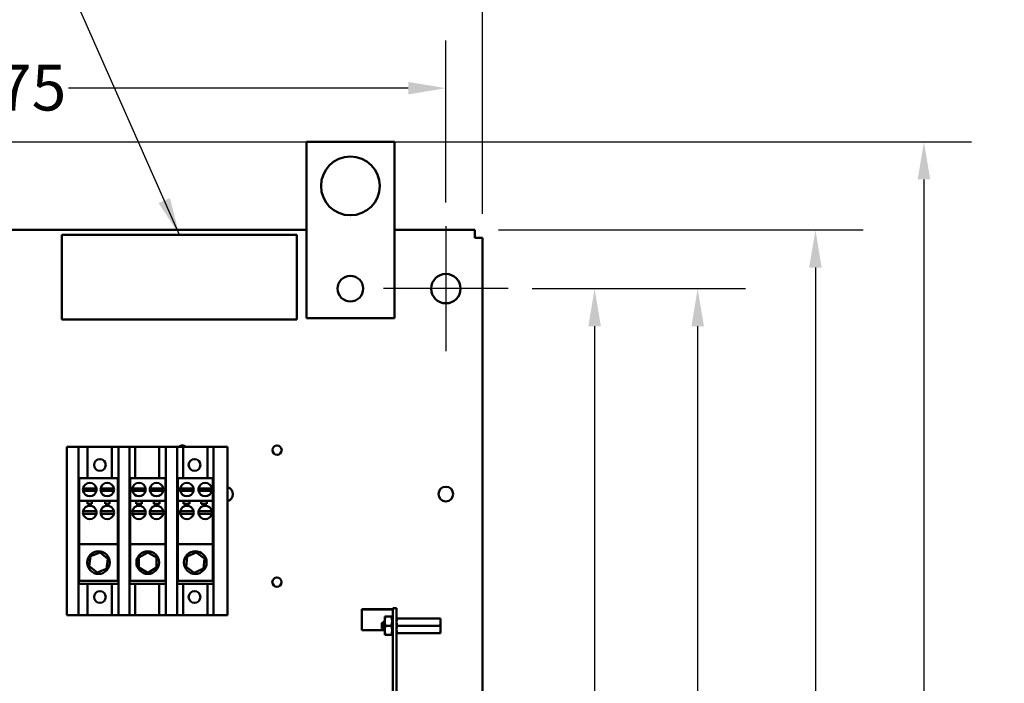
# Model space of a CAD drawing. Units: inches. Extents: x 3 to 140, y 2 to 109.
# Drawn here: x 22 to 39, y 84 to 95 of the extents above; entities that cross this region are included whole.
import ezdxf

# ---------------------------------------------------------------- set-up
doc = ezdxf.new("R2010")
doc.units = ezdxf.units.IN
doc.header["$LTSCALE"] = 6.5
doc.header["$MEASUREMENT"] = 0
for name, color, linetype, lineweight in [('Center Mark (ANSI)', 7, 'Continuous', 25), ('Dimension (ANSI)', 7, 'Continuous', 25), ('Symbol (ANSI)', 7, 'Continuous', 25), ('Visible (ANSI)', 7, 'Continuous', 50)]:
    doc.layers.add(name, color=color, linetype=linetype, lineweight=lineweight)
doc.styles.add('Note Text (ANSI)', font='tahoma.ttf')
doc.dimstyles.new('Default (ANSI)', dxfattribs={"dimscale": 6.5, "dimtxt": 0.12, "dimasz": 0.098425, "dimexe": 0.125, "dimexo": 0.0625, "dimgap": 0.031496, "dimtad": 0, "dimtih": 1, "dimtoh": 1, "dimrnd": 1e-08, "dimzin": 0, "dimdsep": 46, "dimtxsty": 'Note Text (ANSI)', "dimcen": 0.09, "dimdle": 0.393701, "dimclrd": 256, "dimclre": 256, "dimclrt": 256, "dimadec": 0, "dimazin": 1, "dimtfac": 1, "dimtofl": 0, "dimtmove": 0, "dimatfit": 3, "dimfxl": 1, "dimtolj": 1, "dimtzin": 4, "dimlwd": -1, "dimlwe": -1, "dimarcsym": 0})
doc.dimstyles.new('Default (ANSI)$7', dxfattribs={"dimscale": 6.5, "dimtxt": 0.12, "dimasz": 0.098425, "dimexe": 0.125, "dimexo": 0.0625, "dimgap": 0.031496, "dimtad": 0, "dimtih": 1, "dimtoh": 1, "dimrnd": 1e-08, "dimzin": 0, "dimdsep": 46, "dimtxsty": 'Note Text (ANSI)', "dimcen": 0.09, "dimdle": 0.393701, "dimclrd": 256, "dimclre": 256, "dimclrt": 256, "dimadec": 0, "dimazin": 1, "dimtfac": 1, "dimtofl": 0, "dimtmove": 0, "dimatfit": 3, "dimfxl": 1, "dimtolj": 1, "dimtzin": 4, "dimlwd": -1, "dimlwe": -1, "dimarcsym": 0})

# ---------------------------------------------------------------- blocks, each defined once
blk = doc.blocks.new('*D29')
at = {"layer": 'Defpoints', "color": 0, "transparency": 16777216}
for p in [(30.755, 90.888), (30.755, 26.888), (33.98, 26.888)]:
    blk.add_point(p, dxfattribs=at)
at = {"layer": 'Dimension (ANSI)', "transparency": 16777216}
for p, q in [((31.161, 90.888), (34.793, 90.888)), ((33.98, 90.248), (33.98, 62.946)), ((33.98, 27.528), (33.98, 61.725)), ((31.161, 26.888), (34.793, 26.888))]:
    blk.add_line(p, q, dxfattribs=at)
for points in [[(33.874, 90.248), (34.087, 90.248), (33.98, 90.888)], [(33.874, 27.528), (34.087, 27.528), (33.98, 26.888)]]:
    blk.add_solid(points, dxfattribs=at)
at = {"layer": 'Dimension (ANSI)', "transparency": 16777216, "insert": (32.69, 62.742), "char_height": 0.78, "attachment_point": 1, "style": 'Note Text (ANSI)'}
blk.add_mtext('\\A1;64.00', dxfattribs=at)
blk = doc.blocks.new('*D33')
at = {"layer": 'Defpoints', "color": 0, "transparency": 16777216}
for p in [(30.755, 90.888), (32.225, 90.888), (30.755, 74.888)]:
    blk.add_point(p, dxfattribs=at)
at = {"layer": 'Dimension (ANSI)', "transparency": 16777216}
for p, q in [((31.161, 90.888), (33.038, 90.888)), ((32.225, 90.248), (32.225, 83.499)), ((32.225, 75.528), (32.225, 82.277)), ((31.161, 74.888), (33.038, 74.888))]:
    blk.add_line(p, q, dxfattribs=at)
for points in [[(32.119, 90.248), (32.332, 90.248), (32.225, 90.888)], [(32.119, 75.528), (32.332, 75.528), (32.225, 74.888)]]:
    blk.add_solid(points, dxfattribs=at)
at = {"layer": 'Dimension (ANSI)', "transparency": 16777216, "insert": (30.973, 83.294), "char_height": 0.78, "attachment_point": 1, "style": 'Note Text (ANSI)'}
blk.add_mtext('\\A1;16.00', dxfattribs=at)
blk = doc.blocks.new('*D34')
at = {"layer": 'Defpoints', "color": 0, "transparency": 16777216}
for p in [(30.183, 91.888), (35.986, 91.888), (30.183, 24.888)]:
    blk.add_point(p, dxfattribs=at)
at = {"layer": 'Dimension (ANSI)', "transparency": 16777216}
for p, q in [((30.589, 91.888), (36.798, 91.888)), ((35.986, 91.248), (35.986, 58.999)), ((35.986, 25.528), (35.986, 57.777)), ((30.589, 24.888), (36.798, 24.888))]:
    blk.add_line(p, q, dxfattribs=at)
for points in [[(35.879, 91.248), (36.092, 91.248), (35.986, 91.888)], [(35.879, 25.528), (36.092, 25.528), (35.986, 24.888)]]:
    blk.add_solid(points, dxfattribs=at)
at = {"layer": 'Dimension (ANSI)', "transparency": 16777216, "insert": (34.696, 58.794), "char_height": 0.78, "attachment_point": 1, "style": 'Note Text (ANSI)'}
blk.add_mtext('\\A1;67.00', dxfattribs=at)
blk = doc.blocks.new('*D36')
at = {"layer": 'Defpoints', "color": 0, "transparency": 16777216}
for p in [(16.317, 93.388), (30.183, 24.888), (37.834, 24.888)]:
    blk.add_point(p, dxfattribs=at)
at = {"layer": 'Dimension (ANSI)', "transparency": 16777216}
for p, q in [((16.724, 93.388), (38.646, 93.388)), ((37.834, 92.748), (37.834, 64.118)), ((37.834, 25.528), (37.834, 62.893)), ((30.589, 24.888), (38.646, 24.888))]:
    blk.add_line(p, q, dxfattribs=at)
for points in [[(37.727, 92.748), (37.941, 92.748), (37.834, 93.388)], [(37.727, 25.528), (37.941, 25.528), (37.834, 24.888)]]:
    blk.add_solid(points, dxfattribs=at)
at = {"layer": 'Dimension (ANSI)', "transparency": 16777216, "insert": (36.544, 63.913), "char_height": 0.78, "attachment_point": 1, "style": 'Note Text (ANSI)'}
blk.add_mtext('\\A1;68.50', dxfattribs=at)
blk = doc.blocks.new('*D37')
at = {"layer": 'Defpoints', "color": 0, "transparency": 16777216}
for p in [(29.692, 94.304), (13.942, 91.95), (29.692, 91.95)]:
    blk.add_point(p, dxfattribs=at)
at = {"layer": 'Dimension (ANSI)', "transparency": 16777216}
for p, q in [((13.942, 92.357), (13.942, 95.116)), ((29.692, 92.357), (29.692, 95.116)), ((14.582, 94.304), (20.366, 94.304)), ((29.052, 94.304), (23.268, 94.304))]:
    blk.add_line(p, q, dxfattribs=at)
for points in [[(14.582, 94.41), (14.582, 94.197), (13.942, 94.304)], [(29.052, 94.41), (29.052, 94.197), (29.692, 94.304)]]:
    blk.add_solid(points, dxfattribs=at)
at = {"layer": 'Dimension (ANSI)', "transparency": 16777216, "insert": (20.571, 94.703), "char_height": 0.78, "attachment_point": 1, "style": 'Note Text (ANSI)'}
blk.add_mtext('\\A1;15.75', dxfattribs=at)
blk = doc.blocks.new('*D38')
at = {"layer": 'Defpoints', "color": 0, "transparency": 16777216}
for p in [(30.317, 96.158), (13.317, 91.754), (30.317, 91.754)]:
    blk.add_point(p, dxfattribs=at)
at = {"layer": 'Dimension (ANSI)', "transparency": 16777216}
for p, q in [((13.317, 92.16), (13.317, 96.97)), ((30.317, 92.16), (30.317, 96.97)), ((13.957, 96.158), (20.36, 96.158)), ((29.677, 96.158), (23.275, 96.158))]:
    blk.add_line(p, q, dxfattribs=at)
for points in [[(13.957, 96.264), (13.957, 96.051), (13.317, 96.158)], [(29.677, 96.264), (29.677, 96.051), (30.317, 96.158)]]:
    blk.add_solid(points, dxfattribs=at)
at = {"layer": 'Dimension (ANSI)', "transparency": 16777216, "insert": (20.564, 96.564), "char_height": 0.78, "attachment_point": 1, "style": 'Note Text (ANSI)'}
blk.add_mtext('\\A1;17.00', dxfattribs=at)

msp = doc.modelspace()

# ---------------------------------------------------------------- linework, layer by layer
at = {"layer": 'Center Mark (ANSI)', "linetype": 'Continuous'}
for p, q in [((29.6921, 91.9505), (29.6921, 89.8255)), ((30.7546, 90.888), (28.6296, 90.888))]:
    msp.add_line(p, q, dxfattribs=at)
at = {"layer": 'Visible (ANSI)'}
for p, q in [((27.3168, 93.388), (28.8168, 93.388)), ((27.3168, 90.388), (27.3168, 93.388)), ((28.8168, 93.388), (28.8168, 90.388)), ((27.3168, 91.888), (16.3174, 91.888)), ((30.1831, 91.888), (28.8168, 91.888)), ((30.1831, 91.888), (30.1831, 91.754)), ((23.1547, 91.8037), (27.1547, 91.8037)), ((23.1547, 90.3637), (23.1547, 91.8037)), ((27.1547, 91.8037), (27.1547, 90.3637)), ((30.1831, 91.754), (30.3171, 91.754)), ((30.3171, 25.022), (30.3171, 91.754)), ((28.8168, 90.388), (27.3168, 90.388)), ((27.1547, 90.3637), (23.1547, 90.3637)), ((23.2364, 85.3254), (23.2364, 88.1934)), ((23.2364, 88.1934), (23.4371, 88.1934)), ((23.4371, 88.1934), (23.5914, 88.1934)), ((23.4371, 85.3254), (23.4371, 88.1934)), ((23.5914, 88.1934), (24.0034, 88.1934)), ((23.5914, 88.1934), (23.5914, 87.6574)), ((24.0034, 88.1934), (24.1174, 88.1934)), ((24.0034, 88.1934), (24.0034, 87.6574)), ((24.1174, 88.1934), (24.3064, 88.1934)), ((24.1174, 88.1934), (24.1174, 85.3254)), ((24.3064, 88.1934), (24.4004, 88.1934)), ((24.3064, 85.3254), (24.3064, 88.1934)), ((24.4004, 88.1934), (24.8124, 88.1934)), ((24.4004, 88.1934), (24.4004, 87.6574)), ((24.8124, 88.1934), (24.9264, 88.1934)), ((24.8124, 88.1934), (24.8124, 87.6574)), ((24.9264, 88.1934), (25.1154, 88.1934)), ((24.9264, 88.1934), (24.9264, 85.3254)), ((25.1154, 88.1934), (25.2194, 88.1934)), ((25.1154, 85.3254), (25.1154, 88.1934)), ((25.2194, 88.1934), (25.6314, 88.1934)), ((25.2194, 88.1934), (25.2194, 87.6574)), ((25.6314, 88.1934), (25.7354, 88.1934)), ((25.6314, 88.1934), (25.6314, 87.6574)), ((25.7354, 88.1934), (25.9764, 88.1934)), ((25.7354, 88.1934), (25.7354, 85.3254)), ((25.9764, 88.1934), (25.9764, 85.3254)), ((23.4393, 85.8614), (23.4393, 87.6574)), ((23.4393, 87.6574), (23.4471, 87.6574)), ((23.4471, 87.6574), (24.1074, 87.6574)), ((23.4471, 87.6574), (23.4471, 87.2744)), ((24.1074, 87.6574), (24.1074, 87.2744)), ((24.1074, 87.6574), (24.1174, 87.6574)), ((24.3064, 87.6574), (24.3164, 87.6574)), ((24.3164, 87.6574), (24.3164, 87.2744)), ((24.3164, 87.6574), (24.9164, 87.6574)), ((24.9164, 87.6574), (24.9164, 87.2744)), ((24.9164, 87.6574), (24.9264, 87.6574)), ((25.1154, 87.6574), (25.1254, 87.6574)), ((25.1254, 87.6574), (25.7254, 87.6574)), ((25.1254, 87.6574), (25.1254, 87.2744)), ((25.7254, 87.6574), (25.7254, 87.2744)), ((25.7254, 87.6574), (25.7354, 87.6574)), ((23.514, 87.4859), (23.7405, 87.4859)), ((23.7405, 87.4459), (23.514, 87.4459)), ((23.814, 87.4859), (24.0405, 87.4859)), ((24.0405, 87.4459), (23.814, 87.4459)), ((24.3528, 87.4841), (24.5799, 87.4841)), ((24.5794, 87.4444), (24.3534, 87.4444)), ((24.6528, 87.4841), (24.8799, 87.4841)), ((24.8794, 87.4444), (24.6534, 87.4444)), ((25.1698, 87.4859), (25.3963, 87.4859)), ((25.3963, 87.4459), (25.1698, 87.4459)), ((25.4803, 87.4859), (25.7068, 87.4859)), ((25.7068, 87.4459), (25.4803, 87.4459)), ((23.4471, 86.5354), (23.4471, 87.2744)), ((23.4471, 87.2744), (24.1074, 87.2744)), ((23.5923, 87.2194), (23.5923, 87.2744)), ((23.6622, 87.2194), (23.5923, 87.2194)), ((23.6622, 87.2744), (23.6622, 87.2194)), ((23.8923, 87.2194), (23.8923, 87.2744)), ((23.9622, 87.2194), (23.8923, 87.2194)), ((23.9622, 87.2744), (23.9622, 87.2194)), ((24.1074, 87.2744), (24.1074, 86.5354)), ((24.3164, 86.5354), (24.3164, 87.2744)), ((24.3164, 87.2744), (24.9164, 87.2744)), ((24.4176, 87.2194), (24.4176, 87.2744)), ((24.5152, 87.2194), (24.4176, 87.2194)), ((24.5152, 87.2744), (24.5152, 87.2194)), ((24.7176, 87.2194), (24.7176, 87.2744)), ((24.8152, 87.2194), (24.7176, 87.2194)), ((24.8152, 87.2744), (24.8152, 87.2194)), ((24.9164, 87.2744), (24.9164, 86.5354)), ((25.1254, 86.5354), (25.1254, 87.2744)), ((25.1254, 87.2744), (25.7254, 87.2744)), ((25.2266, 87.2194), (25.2266, 87.2744)), ((25.3242, 87.2194), (25.2266, 87.2194)), ((25.3242, 87.2744), (25.3242, 87.2194)), ((25.5266, 87.2194), (25.5266, 87.2744)), ((25.6242, 87.2194), (25.5266, 87.2194)), ((25.6242, 87.2744), (25.6242, 87.2194)), ((25.7254, 87.2744), (25.7254, 86.5354)), ((23.514, 87.0944), (23.7405, 87.0944)), ((23.7405, 87.0544), (23.514, 87.0544)), ((23.814, 87.0944), (24.0405, 87.0944)), ((24.0405, 87.0544), (23.814, 87.0544)), ((24.3531, 87.0944), (24.5796, 87.0944)), ((24.5796, 87.0544), (24.3531, 87.0544)), ((24.6531, 87.0944), (24.8796, 87.0944)), ((24.8796, 87.0544), (24.6531, 87.0544)), ((25.1698, 87.0944), (25.3963, 87.0944)), ((25.3963, 87.0544), (25.1698, 87.0544)), ((25.4803, 87.0944), (25.7068, 87.0944)), ((25.7068, 87.0544), (25.4803, 87.0544)), ((23.4471, 86.5354), (23.4471, 85.9074)), ((24.1074, 86.5354), (23.4471, 86.5354)), ((24.1074, 86.5354), (24.1074, 85.9074)), ((24.3164, 86.5354), (24.3164, 85.9074)), ((24.9164, 86.5354), (24.3164, 86.5354)), ((24.9164, 86.5354), (24.9164, 85.9074)), ((25.1254, 86.5354), (25.1254, 85.9074)), ((25.7254, 86.5354), (25.1254, 86.5354)), ((25.7254, 86.5354), (25.7254, 85.9074)), ((23.6417, 86.3292), (23.8028, 86.3927)), ((23.8028, 86.3927), (23.9384, 86.2849)), ((24.4664, 86.308), (24.6164, 86.3946)), ((24.6164, 86.3946), (24.7664, 86.308)), ((25.2847, 86.3224), (25.4426, 86.3937)), ((25.4426, 86.3937), (25.5832, 86.2927)), ((23.6161, 86.1579), (23.6417, 86.3292)), ((23.9384, 86.2849), (23.9128, 86.1136)), ((24.4664, 86.1348), (24.4664, 86.308)), ((24.7664, 86.308), (24.7664, 86.1348)), ((25.2675, 86.1501), (25.2847, 86.3224)), ((25.5832, 86.2927), (25.5661, 86.1203)), ((23.7517, 86.0501), (23.6161, 86.1579)), ((23.9128, 86.1136), (23.7517, 86.0501)), ((24.6164, 86.0482), (24.4664, 86.1348)), ((24.7664, 86.1348), (24.6164, 86.0482)), ((25.4082, 86.049), (25.2675, 86.1501)), ((25.5661, 86.1203), (25.4082, 86.049)), ((24.1174, 85.8614), (23.4393, 85.8614)), ((23.4471, 85.9074), (24.1074, 85.9074)), ((23.5914, 85.8614), (23.5914, 85.3254)), ((24.0034, 85.8614), (24.0034, 85.3254)), ((24.9264, 85.8614), (24.3064, 85.8614)), ((24.3164, 85.9074), (24.9164, 85.9074)), ((24.4004, 85.8614), (24.4004, 85.3254)), ((24.8124, 85.8614), (24.8124, 85.3254)), ((25.7354, 85.8614), (25.1154, 85.8614)), ((25.1254, 85.9074), (25.7254, 85.9074)), ((25.2194, 85.8614), (25.2194, 85.3254)), ((25.6314, 85.8614), (25.6314, 85.3254)), ((28.7916, 85.427), (28.2601, 85.427)), ((28.2601, 85.427), (28.2601, 85.423)), ((28.7916, 85.423), (28.2601, 85.423)), ((28.2601, 85.423), (28.2601, 85.069)), ((28.8536, 85.446), (28.7916, 85.446)), ((28.7916, 85.1929), (28.7916, 85.446)), ((28.8536, 85.1929), (28.8536, 85.446)), ((23.4371, 85.3254), (23.2364, 85.3254)), ((23.5914, 85.3254), (23.4371, 85.3254)), ((24.0034, 85.3254), (23.5914, 85.3254)), ((24.1174, 85.3254), (24.0034, 85.3254)), ((24.3064, 85.3254), (24.1174, 85.3254)), ((24.4004, 85.3254), (24.3064, 85.3254)), ((24.8124, 85.3254), (24.4004, 85.3254)), ((24.9264, 85.3254), (24.8124, 85.3254)), ((25.1154, 85.3254), (24.9264, 85.3254)), ((25.2194, 85.3254), (25.1154, 85.3254)), ((25.6314, 85.3254), (25.2194, 85.3254)), ((25.7354, 85.3254), (25.6314, 85.3254)), ((25.9764, 85.3254), (25.7354, 85.3254)), ((28.6036, 85.1905), (28.6097, 85.1966)), ((28.6036, 85.1905), (28.6036, 85.0994)), ((28.6153, 85.1937), (28.6118, 85.1937)), ((28.631, 85.214), (28.627, 85.214)), ((28.6466, 85.1937), (28.6431, 85.1937)), ((28.6516, 85.3012), (28.6656, 85.3012)), ((28.6516, 85.3012), (28.6516, 85.2231)), ((28.6516, 85.2231), (28.6516, 85.0668)), ((28.7627, 85.3012), (28.6656, 85.3012)), ((28.7766, 85.3012), (28.7627, 85.3012)), ((28.7766, 85.2231), (28.7766, 85.3012)), ((28.7916, 85.2697), (28.7766, 85.2697)), ((28.7766, 85.0668), (28.7766, 85.2231)), ((28.7916, 85.1929), (28.7916, 78.0829)), ((28.8536, 85.27), (28.8648, 85.27)), ((28.8536, 85.1929), (28.8536, 78.0829)), ((29.5924, 85.27), (28.8648, 85.27)), ((29.5924, 85.27), (29.6036, 85.27)), ((29.6036, 85.2075), (29.6036, 85.27)), ((29.6036, 85.2075), (29.6036, 85.0825)), ((28.6516, 85.069), (28.2601, 85.069)), ((28.6036, 85.0994), (28.6196, 85.0834)), ((28.6305, 85.0963), (28.627, 85.0963)), ((28.6466, 85.076), (28.6427, 85.076)), ((28.6516, 85.0668), (28.6516, 84.9887)), ((28.7627, 85.145), (28.6656, 85.145)), ((28.7766, 84.9887), (28.7766, 85.0668)), ((28.7916, 85.0203), (28.7766, 85.0203)), ((28.8648, 85.02), (28.8536, 85.02)), ((29.5924, 85.145), (28.8648, 85.145)), ((29.5924, 85.02), (28.8648, 85.02)), ((29.6036, 85.02), (29.5924, 85.02)), ((29.6036, 85.0825), (29.6036, 85.02)), ((28.6656, 84.9887), (28.6516, 84.9887)), ((28.7627, 84.9887), (28.6656, 84.9887)), ((28.7627, 84.9887), (28.7766, 84.9887))]:
    msp.add_line(p, q, dxfattribs=at)
for centre, radius in [((28.0668, 92.638), 0.5), ((28.0668, 90.888), 0.2187), ((29.6921, 90.888), 0.25), ((26.8171, 88.138), 0.0795), ((23.8004, 87.8844), 0.1), ((25.4124, 87.8844), 0.1), ((29.6921, 87.388), 0.125), ((23.7772, 86.2214), 0.1935), ((24.6164, 86.2214), 0.1935), ((25.4254, 86.2214), 0.1935), ((26.8163, 85.888), 0.0795), ((23.8004, 85.6344), 0.1), ((25.4124, 85.6344), 0.1)]:
    msp.add_circle(centre, radius, dxfattribs=at)
for centre, radius, start, end in [((25.2051, 88.138), 0.0795, 44.18509, 135.81491), ((23.6272, 87.4659), 0.115, 10.01541, 169.98459), ((23.9272, 87.4659), 0.115, 10.01541, 169.98459), ((24.4664, 87.4659), 0.115, 9.10345, 170.89655), ((24.7664, 87.4659), 0.115, 9.10345, 170.89655), ((25.283, 87.4659), 0.115, 10.01541, 169.98459), ((25.5935, 87.4659), 0.115, 10.01541, 169.98459), ((23.6272, 87.4659), 0.115, 169.98459, 190.01541), ((23.6272, 87.4659), 0.115, 190.01541, 349.98459), ((23.6272, 87.4659), 0.115, 349.98459, 10.01541), ((23.9272, 87.4659), 0.115, 169.98459, 190.01541), ((23.9272, 87.4659), 0.115, 190.01541, 349.98459), ((23.9272, 87.4659), 0.115, 349.98459, 10.01541), ((24.4664, 87.4659), 0.115, 170.89655, 190.77685), ((24.4664, 87.4659), 0.115, 190.77685, 349.22315), ((24.4664, 87.4659), 0.115, 349.22315, 9.10345), ((24.7664, 87.4659), 0.115, 170.89655, 190.77685), ((24.7664, 87.4659), 0.115, 190.77685, 349.22315), ((24.7664, 87.4659), 0.115, 349.22315, 9.10345), ((25.283, 87.4659), 0.115, 169.98459, 190.01541), ((25.283, 87.4659), 0.115, 190.01541, 349.98459), ((25.283, 87.4659), 0.115, 349.98459, 10.01541), ((25.5935, 87.4659), 0.115, 169.98459, 190.01541), ((25.5935, 87.4659), 0.115, 190.01541, 349.98459), ((25.5935, 87.4659), 0.115, 349.98459, 10.01541), ((25.9421, 87.388), 0.125, 285.91648, 74.08352), ((23.6272, 87.0744), 0.115, 169.98459, 190.01541), ((23.6272, 87.0744), 0.115, 10.01541, 169.98459), ((23.6272, 87.0744), 0.115, 190.01541, 349.98459), ((23.6272, 87.0744), 0.115, 349.98459, 10.01541), ((23.9272, 87.0744), 0.115, 169.98459, 190.01541), ((23.9272, 87.0744), 0.115, 10.01541, 169.98459), ((23.9272, 87.0744), 0.115, 190.01541, 349.98459), ((23.9272, 87.0744), 0.115, 349.98459, 10.01541), ((24.4664, 87.0744), 0.115, 169.98459, 190.01541), ((24.4664, 87.0744), 0.115, 10.01541, 169.98459), ((24.4664, 87.0744), 0.115, 190.01541, 349.98459), ((24.4664, 87.0744), 0.115, 349.98459, 10.01541), ((24.7664, 87.0744), 0.115, 169.98459, 190.01541), ((24.7664, 87.0744), 0.115, 10.01541, 169.98459), ((24.7664, 87.0744), 0.115, 190.01541, 349.98459), ((24.7664, 87.0744), 0.115, 349.98459, 10.01541), ((25.283, 87.0744), 0.115, 169.98459, 190.01541), ((25.283, 87.0744), 0.115, 10.01541, 169.98459), ((25.283, 87.0744), 0.115, 190.01541, 349.98459), ((25.283, 87.0744), 0.115, 349.98459, 10.01541), ((25.5935, 87.0744), 0.115, 169.98459, 190.01541), ((25.5935, 87.0744), 0.115, 10.01541, 169.98459), ((25.5935, 87.0744), 0.115, 190.01541, 349.98459), ((25.5935, 87.0744), 0.115, 349.98459, 10.01541)]:
    msp.add_arc(centre, radius, start, end, dxfattribs=at)
for points, knots in [([(28.62, 85.0836), (28.6198, 85.0831), (28.6194, 85.0831), (28.6186, 85.0873), (28.6181, 85.0908), (28.6175, 85.0987), (28.6171, 85.1042), (28.6161, 85.1192), (28.6157, 85.1263), (28.615, 85.1385), (28.6146, 85.1464), (28.6137, 85.1626), (28.6133, 85.1691), (28.6126, 85.1785), (28.6122, 85.1844), (28.6112, 85.1926), (28.6108, 85.1949), (28.6102, 85.1965), (28.61, 85.1969), (28.6097, 85.1966)], [-6.4414416, -6.4414416, -6.4414416, -6.4414416, -4.8017055, -4.8017055, -3.2983442, -3.2983442, -2.2886421, -2.2886421, -1.5487905, -1.5487905, -1.0504493, -1.0504493, -0.6889585, -0.6889585, -0.4456619, -0.4456619, -0.2700279, -0.2700279, -0.1936534, -0.1936534, -0.1936534, -0.1936534]), ([(28.627, 85.214), (28.6276, 85.214), (28.6283, 85.2123), (28.6296, 85.2059), (28.6302, 85.2011), (28.6314, 85.1891), (28.6321, 85.1818), (28.6334, 85.1653), (28.6341, 85.1563), (28.6353, 85.1382), (28.636, 85.1294), (28.6373, 85.1124), (28.638, 85.1045), (28.6392, 85.0913), (28.6399, 85.0861), (28.6412, 85.0785), (28.6419, 85.0763), (28.6426, 85.076), (28.6426, 85.076), (28.6427, 85.076)], [-5.3884797, -5.3884797, -5.3884797, -5.3884797, -5.32099003, -5.32099003, -5.25334667, -5.25334667, -5.18471395, -5.18471395, -5.11344244, -5.11344244, -5.04487202, -5.04487202, -4.97366911, -4.97366911, -4.90515987, -4.90515987, -4.83402492, -4.83402492, -4.82792266, -4.82792266, -4.82792266, -4.82792266]), ([(28.6472, 85.0765), (28.6469, 85.076), (28.6466, 85.0759), (28.6457, 85.0764), (28.6451, 85.0787), (28.6437, 85.0864), (28.6431, 85.0917), (28.6418, 85.105), (28.6412, 85.1129), (28.6398, 85.1299), (28.6392, 85.1387), (28.6379, 85.1568), (28.6373, 85.1658), (28.6359, 85.1822), (28.6353, 85.1894), (28.634, 85.2018), (28.6334, 85.2066), (28.6321, 85.2125), (28.6315, 85.214), (28.631, 85.214)], [-0.71201262, -0.71201262, -0.71201262, -0.71201262, -0.68290957, -0.68290957, -0.61289087, -0.61289087, -0.54543485, -0.54543485, -0.47535164, -0.47535164, -0.40784012, -0.40784012, -0.33769169, -0.33769169, -0.27012327, -0.27012327, -0.19990895, -0.19990895, -0.13826463, -0.13826463, -0.13826463, -0.13826463])]:
    msp.add_open_spline(points, degree=3, knots=knots, dxfattribs=at)
for points in [[(28.6102, 85.1964), (28.6109, 85.1953), (28.6116, 85.1941), (28.6123, 85.1929)], [(28.6149, 85.1937), (28.6185, 85.1998), (28.6221, 85.2059), (28.6256, 85.212)], [(28.6256, 85.212), (28.6263, 85.2131), (28.6267, 85.2137), (28.627, 85.214)], [(28.6315, 85.2134), (28.6355, 85.2066), (28.6395, 85.1998), (28.6435, 85.1929)], [(28.6462, 85.1937), (28.648, 85.1968), (28.6498, 85.1999), (28.6516, 85.203)], [(28.6275, 85.0963), (28.625, 85.092), (28.6225, 85.0878), (28.62, 85.0836)], [(28.6421, 85.0765), (28.6381, 85.0833), (28.6341, 85.0902), (28.6301, 85.097)], [(28.6516, 85.0841), (28.6501, 85.0816), (28.6486, 85.079), (28.6472, 85.0765)]]:
    msp.add_open_spline(points, degree=3, dxfattribs=at)
for points, weights, knots in [([(28.6123, 85.1929), (28.6138, 85.1902), (28.6153, 85.1794), (28.6173, 85.1651), (28.6192, 85.145), (28.6212, 85.1248), (28.6231, 85.1105), (28.6251, 85.0963), (28.627, 85.0963)], [0.973383036098, 0.941070326278, 1, 0.923879532511, 1, 0.923879532511, 1, 0.923879532511, 1], [0.086469954, 0.086469954, 0.086469954, 0.097222222, 0.097222222, 0.111111111, 0.111111111, 0.125, 0.125, 0.138888889, 0.138888889, 0.138888889]), ([(28.6153, 85.1937), (28.6173, 85.1937), (28.6192, 85.1794), (28.6212, 85.1651), (28.6231, 85.145), (28.6251, 85.1248), (28.627, 85.1105), (28.6285, 85.0997), (28.6301, 85.097)], [1, 0.923879532511, 1, 0.923879532511, 1, 0.923879532511, 1, 0.941070326278, 0.973383036098], [0.083333333, 0.083333333, 0.083333333, 0.097222222, 0.097222222, 0.111111111, 0.111111111, 0.125, 0.125, 0.135752268, 0.135752268, 0.135752268]), ([(28.6435, 85.1929), (28.6451, 85.1902), (28.6466, 85.1794), (28.6485, 85.1651), (28.6505, 85.145), (28.651, 85.1393), (28.6516, 85.1339)], [0.973383036098, 0.941070326278, 1, 0.923879532511, 1, 0.977566647404, 0.968355896437], [0.197581065, 0.197581065, 0.197581065, 0.208333333, 0.208333333, 0.222222222, 0.222222222, 0.226315397, 0.226315397, 0.226315397]), ([(28.6466, 85.1937), (28.6485, 85.1937), (28.6505, 85.1794), (28.651, 85.1754), (28.6516, 85.1707)], [1, 0.923879532511, 1, 0.977566647404, 0.968355896437], [0.194444444, 0.194444444, 0.194444444, 0.208333333, 0.208333333, 0.212426508, 0.212426508, 0.212426508]), ([(28.8536, 85.2075), (28.8536, 85.1927), (28.8591, 85.162), (28.8648, 85.145)], [6.46891632941, 6.46891632941, 6.23231012014, 6.00446903334], [-4.2761319, -4.2761319, -4.2761319, -3.6413005, -3.0299866, -3.0299866, -3.0299866]), ([(29.6036, 85.2075), (29.6036, 85.2222), (29.5981, 85.2529), (29.5924, 85.27)], [6.46891632941, 6.46891632941, 6.23231012014, 6.00446903334], [-4.2761319, -4.2761319, -4.2761319, -3.6413005, -3.0299866, -3.0299866, -3.0299866]), ([(28.8536, 85.0825), (28.8536, 85.0677), (28.8591, 85.037), (28.8648, 85.02)], [6.46891632941, 6.46891632941, 6.23231012014, 6.00446903334], [-4.2761319, -4.2761319, -4.2761319, -3.6413005, -3.0299866, -3.0299866, -3.0299866]), ([(29.6036, 85.0825), (29.6036, 85.0972), (29.5981, 85.1279), (29.5924, 85.145)], [6.46891632941, 6.46891632941, 6.23231012014, 6.00446903334], [-4.2761319, -4.2761319, -4.2761319, -3.6413005, -3.0299866, -3.0299866, -3.0299866])]:
    msp.add_rational_spline(points, weights, degree=2, knots=knots, dxfattribs=at)
for points, weights in [([(28.6656, 85.3012), (28.6516, 85.2593), (28.6516, 85.2231)], [1.77382556355, 1.91103144839, 1.91103144839]), ([(28.6516, 85.2231), (28.6516, 85.1868), (28.6656, 85.145)], [1.91103144839, 1.91103144839, 1.77382556355]), ([(28.7627, 85.3012), (28.7766, 85.2593), (28.7766, 85.2231)], [1.77382556355, 1.91103144839, 1.91103144839]), ([(28.7766, 85.2231), (28.7766, 85.1868), (28.7627, 85.145)], [1.91103144839, 1.91103144839, 1.77382556355]), ([(28.8648, 85.27), (28.8536, 85.2365), (28.8536, 85.2075)], [6.00446903334, 6.46891632941, 6.46891632941]), ([(29.5924, 85.145), (29.6036, 85.1785), (29.6036, 85.2075)], [6.00446903334, 6.46891632941, 6.46891632941]), ([(28.6656, 85.145), (28.6516, 85.1031), (28.6516, 85.0668)], [1.77382556355, 1.91103144839, 1.91103144839]), ([(28.6516, 85.0668), (28.6516, 85.0306), (28.6656, 84.9887)], [1.91103144839, 1.91103144839, 1.77382556355]), ([(28.7627, 85.145), (28.7766, 85.1031), (28.7766, 85.0668)], [1.77382556355, 1.91103144839, 1.91103144839]), ([(28.7766, 85.0668), (28.7766, 85.0306), (28.7627, 84.9887)], [1.91103144839, 1.91103144839, 1.77382556355]), ([(28.8648, 85.145), (28.8536, 85.1115), (28.8536, 85.0825)], [6.00446903334, 6.46891632941, 6.46891632941]), ([(29.5924, 85.02), (29.6036, 85.0535), (29.6036, 85.0825)], [6.00446903334, 6.46891632941, 6.46891632941])]:
    msp.add_rational_spline(points, weights, degree=2, dxfattribs=at)

# ---------------------------------------------------------------- dimensions: what is measured, and where the dimension line sits
at = {"layer": 'Dimension (ANSI)'}
for base, p1, p2, angle, override, picture, middle in [((30.3171, 96.1575), (13.3171, 91.754), (30.3171, 91.754), 180, {"dimgap": 0.031496, "dimtih": 0, "dimtoh": 0, "dimdec": 2, "dimtol": 0, "dimlim": 0, "dimtp": 0, "dimtm": 0, "dimtdec": 2, "dimatfit": 1}, '*D38', (21.8171, 96.1575)), ((29.6921, 94.3036), (13.9421, 91.9505), (29.6921, 91.9505), 180, {"dimgap": 0.031496, "dimtih": 0, "dimtoh": 0, "dimdec": 2, "dimtol": 0, "dimlim": 0, "dimtp": 0, "dimtm": 0, "dimtdec": 2, "dimatfit": 1}, '*D37', (21.8171, 94.3036)), ((37.834, 24.888), (16.3174, 93.388), (30.1831, 24.888), 270, {"dimgap": 0.031496, "dimdec": 2, "dimtol": 0, "dimlim": 0, "dimtp": 0, "dimtm": 0, "dimtdec": 2, "dimatfit": 1}, '*D36', (37.834, 63.5055)), ((35.9855, 91.888), (30.1831, 24.888), (30.1831, 91.888), 270, {"dimgap": 0.031496, "dimdec": 2, "dimtol": 0, "dimlim": 0, "dimtp": 0, "dimtm": 0, "dimtdec": 2, "dimatfit": 1}, '*D34', (35.9855, 58.388)), ((33.9802, 26.888), (30.7546, 90.888), (30.7546, 26.888), 90, {"dimgap": 0.031496, "dimdec": 2, "dimtol": 0, "dimlim": 0, "dimtp": 0, "dimtm": 0, "dimtdec": 2, "dimatfit": 1}, '*D29', (33.9802, 62.3357)), ((32.2255, 90.888), (30.7546, 74.888), (30.7546, 90.888), 90, {"dimgap": 0.031496, "dimdec": 2, "dimtol": 0, "dimlim": 0, "dimtp": 0, "dimtm": 0, "dimtdec": 2, "dimatfit": 1}, '*D33', (32.2255, 82.888))]:
    dim = msp.add_linear_dim(base=base, p1=p1, p2=p2, angle=angle, dimstyle='Default (ANSI)', override=override, dxfattribs=at)
    dim.commit()
    dim.dimension.update_dxf_attribs({"geometry": picture, "text_midpoint": middle, "dimtype": 160})

# ---------------------------------------------------------------- leaders
at = {"layer": 'Symbol (ANSI)', "annotation_type": 0, "has_hookline": 1, "hookline_direction": 1, "text_width": 0.3353}
msp.add_leader([(25.1547, 91.8037), (22.0482, 98.8442), (21.4085, 98.8442)], dimstyle='Default (ANSI)$7', override={"dimtad": 0}, dxfattribs=at)

doc.saveas('drawing.dxf')
